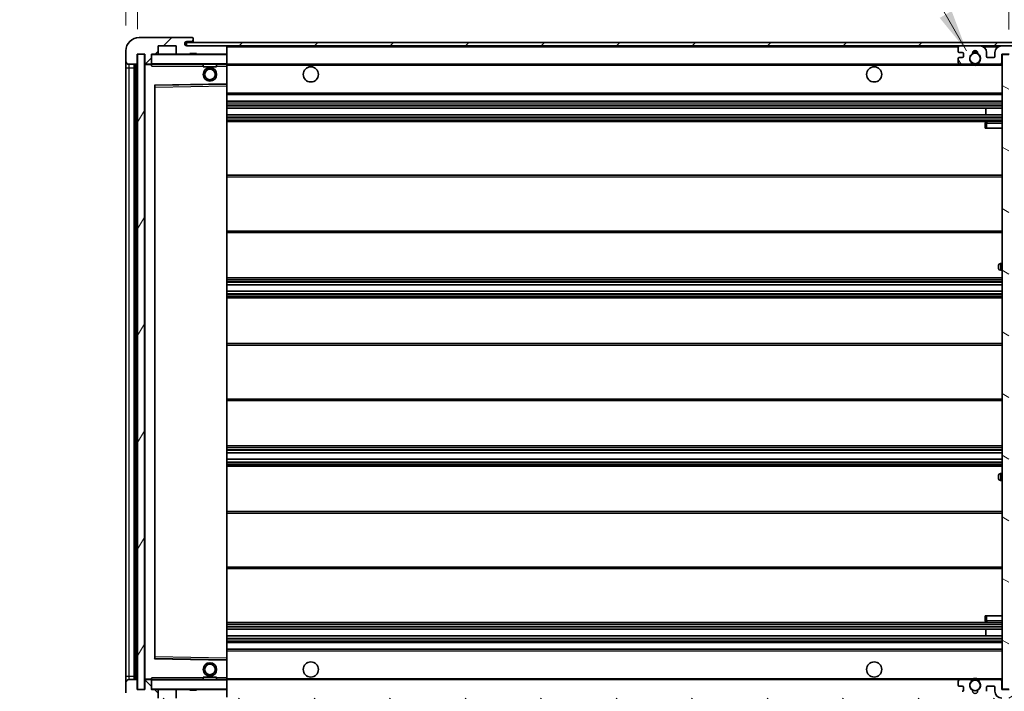
# Model space of a CAD drawing. Units: millimetres. Extents: x 0 to 10822, y 0 to 1405.
# Drawn here: x 2231 to 2524, y 999 to 1199 of the extents above; entities that cross this region are included whole.
import ezdxf

# ---------------------------------------------------------------- set-up
doc = ezdxf.new("R2010")
doc.units = ezdxf.units.MM
doc.header["$LTSCALE"] = 3
doc.layers.get('Defpoints').update_dxf_attribs({"lineweight": 25})
for name, color, linetype, lineweight in [('Dimension (ISO)', 7, 'Continuous', 18), ('Hatch (ISO)', 1, 'Continuous', 18), ('Symbol (ISO)', 7, 'Continuous', 18), ('Visible (ISO)', 7, 'Continuous', 35), ('Visible Narrow (ISO)', 7, 'Continuous', 25)]:
    doc.layers.add(name, color=color, linetype=linetype, lineweight=lineweight)
doc.styles.add('Note Text (TK)', font='txt')
doc.dimstyles.new('Default - Method 1b (TK)', dxfattribs={"dimscale": 3, "dimtxt": 2.5, "dimasz": 2.5, "dimexe": 1, "dimexo": 1.5, "dimgap": 1, "dimtad": 1, "dimtoh": 1, "dimrnd": 1e-08, "dimdsep": 46, "dimtxsty": 'Note Text (TK)', "dimcen": 0.09, "dimdle": 5, "dimclrd": 100, "dimclre": 100, "dimclrt": 7, "dimadec": 1, "dimazin": 1, "dimtfac": 1, "dimtmove": 0, "dimatfit": 3, "dimfxl": 1, "dimtolj": 1, "dimlwd": -1, "dimlwe": -1, "dimarcsym": 0})
doc.dimstyles.new('Default - Method 1b (TK)$7', dxfattribs={"dimscale": 3, "dimtxt": 2.5, "dimasz": 2.5, "dimexe": 1, "dimexo": 1.5, "dimgap": 1, "dimtad": 1, "dimtoh": 1, "dimrnd": 1e-08, "dimdsep": 46, "dimtxsty": 'Note Text (TK)', "dimcen": 0.09, "dimdle": 5, "dimclrd": 100, "dimclre": 100, "dimclrt": 7, "dimadec": 1, "dimazin": 1, "dimtfac": 1, "dimtmove": 0, "dimatfit": 3, "dimfxl": 1, "dimtolj": 1, "dimlwd": -1, "dimlwe": -1, "dimarcsym": 0})
pattern_1 = [(45, (1110.5, -40), (-11.22532, 11.22532), [])]
pattern_2 = [(135.0002, (1110.5, -40), (-11.22528, -11.22536), [])]

# ---------------------------------------------------------------- blocks, each defined once
blk = doc.blocks.new('*D62')
at = {"layer": 'Defpoints', "color": 0}
for p in [(2268.29, 999.34), (2523.29, 999.44), (2523.29, 933.99)]:
    blk.add_point(p, dxfattribs=at)
at = {"layer": 'Dimension (ISO)', "color": 100}
for p, q in [((2268.29, 991.84), (2268.29, 928.99)), ((2523.29, 991.94), (2523.29, 928.99)), ((2280.79, 933.99), (2510.79, 933.99))]:
    blk.add_line(p, q, dxfattribs=at)
for points in [[(2280.79, 936.07), (2280.79, 931.91), (2268.29, 933.99)], [(2510.79, 936.07), (2510.79, 931.91), (2523.29, 933.99)]]:
    blk.add_solid(points, dxfattribs=at)
at = {"layer": 'Dimension (ISO)', "color": 7, "insert": (2300.91, 947.23), "char_height": 12.5, "attachment_point": 4, "style": 'Note Text (TK)'}
blk.add_mtext('\\A1;\\fＭＳ Ｐゴシック|b0|i0;\\H12.5000;有効寸法 / Max dim. 255', dxfattribs=at)
blk = doc.blocks.new('*D64')
at = {"layer": 'Defpoints', "color": 0}
for p in [(2542.79, 1216.42), (2542.79, 1191.42), (2525.29, 1188.24)]:
    blk.add_point(p, dxfattribs=at)
at = {"layer": 'Dimension (ISO)', "color": 100}
for p, q in [((2525.29, 1195.74), (2525.29, 1221.42)), ((2542.79, 1198.92), (2542.79, 1221.42)), ((2512.79, 1216.42), (2500.29, 1216.42)), ((2525.29, 1216.42), (2542.79, 1216.42)), ((2555.29, 1216.42), (2567.79, 1216.42))]:
    blk.add_line(p, q, dxfattribs=at)
for points in [[(2512.79, 1218.5), (2512.79, 1214.34), (2525.29, 1216.42)], [(2555.29, 1218.5), (2555.29, 1214.34), (2542.79, 1216.42)]]:
    blk.add_solid(points, dxfattribs=at)
at = {"layer": 'Dimension (ISO)', "color": 7, "insert": (2519.98, 1227.67), "char_height": 12.5, "attachment_point": 4, "style": 'Note Text (TK)'}
blk.add_mtext('\\A1;17.5', dxfattribs=at)
blk = doc.blocks.new('*D65')
at = {"layer": 'Defpoints', "color": 0}
for p in [(2266.29, 1216.42), (2262.79, 1189.34), (2266.29, 1188.34)]:
    blk.add_point(p, dxfattribs=at)
at = {"layer": 'Dimension (ISO)', "color": 100}
for p, q in [((2262.79, 1196.84), (2262.79, 1221.42)), ((2266.29, 1195.84), (2266.29, 1221.42)), ((2250.29, 1216.42), (2237.79, 1216.42)), ((2262.79, 1216.42), (2266.29, 1216.42)), ((2278.79, 1216.42), (2291.29, 1216.42))]:
    blk.add_line(p, q, dxfattribs=at)
for points in [[(2250.29, 1218.5), (2250.29, 1214.34), (2262.79, 1216.42)], [(2278.79, 1218.5), (2278.79, 1214.34), (2266.29, 1216.42)]]:
    blk.add_solid(points, dxfattribs=at)
at = {"layer": 'Dimension (ISO)', "color": 7, "insert": (2254.53, 1227.67), "char_height": 12.5, "attachment_point": 4, "style": 'Note Text (TK)'}
blk.add_mtext('\\A1;3.5', dxfattribs=at)

msp = doc.modelspace()

# ---------------------------------------------------------------- hatches: boundary and pattern name
at = {"layer": 'Hatch (ISO)'}
h = msp.add_hatch(dxfattribs=at)
h.set_pattern_fill('ANSI31', color=256, scale=127, style=0)
h.set_pattern_definition(pattern_1)
edge = h.paths.add_edge_path()
edge.add_ellipse((2270.0935, 1185.641), major_axis=(0, -0.3), ratio=1, start_angle=0, end_angle=90)
edge.add_line((2270.3935, 1185.641), (2270.3935, 1188.341))
edge.add_line((2270.3935, 1188.341), (2272.0935, 1188.341))
edge.add_ellipse((2272.0935, 1188.641), major_axis=(0, -0.3), ratio=1, start_angle=0, end_angle=90)
edge.add_line((2272.3935, 1188.641), (2272.3935, 1190.841))
edge.add_line((2272.3935, 1190.841), (2277.7935, 1190.841))
edge.add_line((2277.7935, 1190.841), (2277.7935, 1188.641))
edge.add_ellipse((2278.0935, 1188.641), major_axis=(-0.3, 0), ratio=1, start_angle=0, end_angle=90)
edge.add_line((2278.0935, 1188.341), (2281.7935, 1188.341))
edge.add_line((2281.7935, 1188.341), (2281.7935, 1188.541))
edge.add_line((2281.7935, 1188.541), (2283.7935, 1188.541))
edge.add_line((2283.7935, 1188.541), (2283.7935, 1188.341))
edge.add_line((2283.7935, 1188.341), (2292.4935, 1188.341))
edge.add_ellipse((2292.4935, 1188.641), major_axis=(0, -0.3), ratio=1, start_angle=0, end_angle=90)
edge.add_line((2292.7935, 1188.641), (2292.7935, 1190.541))
edge.add_ellipse((2292.4935, 1190.541), major_axis=(0.3, 0), ratio=1, start_angle=0, end_angle=90)
edge.add_line((2292.4935, 1190.841), (2280.9185, 1190.841))
edge.add_ellipse((2280.9185, 1191.466), major_axis=(0, -0.625), ratio=1, start_angle=348.463041, end_angle=360, ccw=False)
edge.add_ellipse((2280.9185, 1191.466), major_axis=(-0.125, -0.6124), ratio=1, start_angle=191.536959, end_angle=360, ccw=False)
edge.add_line((2280.9185, 1192.091), (2282.2935, 1192.091))
edge.add_ellipse((2282.2935, 1192.591), major_axis=(0, -0.5), ratio=1, start_angle=0, end_angle=90)
edge.add_line((2282.7935, 1192.591), (2282.7935, 1193.041))
edge.add_ellipse((2282.4935, 1193.041), major_axis=(0.3, 0), ratio=1, start_angle=0, end_angle=90)
edge.add_line((2282.4935, 1193.341), (2266.7935, 1193.341))
edge.add_ellipse((2266.7935, 1189.341), major_axis=(0, 4), ratio=1, start_angle=0, end_angle=90)
edge.add_line((2262.7935, 1189.341), (2262.7935, 1186.341))
edge.add_ellipse((2263.7935, 1186.341), major_axis=(-1, 0), ratio=1, start_angle=0, end_angle=90)
edge.add_line((2263.7935, 1185.341), (2265.8935, 1185.341))
edge.add_ellipse((2265.8935, 1185.641), major_axis=(0, -0.3), ratio=1, start_angle=0, end_angle=90)
edge.add_line((2266.1935, 1185.641), (2266.1935, 1188.341))
edge.add_line((2266.1935, 1188.341), (2266.2935, 1188.341))
edge.add_line((2266.2935, 1188.341), (2268.2935, 1188.341))
edge.add_line((2268.2935, 1188.341), (2268.3935, 1188.341))
edge.add_line((2268.3935, 1188.341), (2268.3935, 1185.641))
edge.add_ellipse((2268.6935, 1185.641), major_axis=(-0.3, 0), ratio=1, start_angle=0, end_angle=90)
edge.add_line((2268.6935, 1185.341), (2270.0935, 1185.341))
h = msp.add_hatch(dxfattribs=at)
h.set_pattern_fill('ANSI31', color=256, scale=127, style=0)
h.set_pattern_definition(pattern_1)
edge = h.paths.add_edge_path()
edge.add_line((2530.2935, 1186.091), (2525.2935, 1186.091))
edge.add_line((2525.2935, 1186.091), (2525.2935, 1185.091))
edge.add_line((2525.2935, 1185.091), (2530.2935, 1185.091))
edge.add_ellipse((2530.2935, 1186.591), major_axis=(0, -1.5), ratio=1, start_angle=0, end_angle=90)
edge.add_line((2531.7935, 1186.591), (2531.7935, 1190.341))
edge.add_ellipse((2530.2935, 1190.341), major_axis=(1.5, 0), ratio=1, start_angle=0, end_angle=90)
edge.add_line((2530.2935, 1191.841), (2280.7935, 1191.841))
edge.add_line((2280.7935, 1191.841), (2280.7935, 1190.8536))
edge.add_line((2280.7935, 1190.8536), (2280.7935, 1190.841))
edge.add_line((2280.7935, 1190.841), (2280.9185, 1190.841))
edge.add_line((2280.9185, 1190.841), (2292.4935, 1190.841))
edge.add_line((2292.4935, 1190.841), (2510.7935, 1190.841))
edge.add_line((2510.7935, 1190.841), (2516.6935, 1190.841))
edge.add_line((2516.6935, 1190.841), (2523.1935, 1190.841))
edge.add_line((2523.1935, 1190.841), (2529.7935, 1190.841))
edge.add_line((2529.7935, 1190.841), (2530.2935, 1190.841))
edge.add_ellipse((2530.2935, 1190.341), major_axis=(0, 0.5), ratio=1, start_angle=270, end_angle=360, ccw=False)
edge.add_line((2530.7935, 1190.341), (2530.7935, 1186.591))
edge.add_ellipse((2530.2935, 1186.591), major_axis=(0.5, 0), ratio=1, start_angle=270, end_angle=360, ccw=False)
h = msp.add_hatch(dxfattribs=at)
h.set_pattern_fill('ANSI31', color=256, scale=127, angle=75.000175, style=0)
h.set_pattern_definition([(120.0002, (1110.5, -40), (-13.74813, -7.93754), [])])
edge = h.paths.add_edge_path()
edge.add_ellipse((2510.7935, 1190.341), major_axis=(0, 0.5), ratio=1, start_angle=0, end_angle=90)
edge.add_line((2510.2935, 1190.341), (2510.2935, 1189.141))
edge.add_ellipse((2510.5935, 1189.141), major_axis=(-0.3, 0), ratio=1, start_angle=0, end_angle=90)
edge.add_line((2510.5935, 1188.841), (2511.4935, 1188.841))
edge.add_ellipse((2511.4935, 1188.541), major_axis=(0, 0.3), ratio=1, start_angle=270, end_angle=360, ccw=False)
edge.add_line((2511.7935, 1188.541), (2511.7935, 1187.641))
edge.add_ellipse((2511.4935, 1187.641), major_axis=(0.3, 0), ratio=1, start_angle=270, end_angle=360, ccw=False)
edge.add_line((2511.4935, 1187.341), (2510.5935, 1187.341))
edge.add_ellipse((2510.5935, 1187.041), major_axis=(0, 0.3), ratio=1, start_angle=0, end_angle=90)
edge.add_line((2510.2935, 1187.041), (2510.2935, 1185.841))
edge.add_ellipse((2510.7935, 1185.841), major_axis=(-0.5, 0), ratio=1, start_angle=0, end_angle=90)
edge.add_line((2510.7935, 1185.341), (2513.8179, 1185.341))
edge.add_ellipse((2513.8179, 1185.741), major_axis=(0, -0.4), ratio=1, start_angle=0, end_angle=132.45415)
edge.add_ellipse((2515.2935, 1187.091), major_axis=(-1.1805, -1.08), ratio=1, start_angle=261.020412, end_angle=360, ccw=False)
edge.add_ellipse((2514.2455, 1188.6758), major_axis=(0.1655, -0.2502), ratio=1, start_angle=0, end_angle=60.082872)
edge.add_ellipse((2515.2935, 1188.741), major_axis=(-0.7486, -0.0465), ratio=1, start_angle=172.885131, end_angle=360, ccw=False)
edge.add_ellipse((2516.3415, 1188.6758), major_axis=(-0.2994, 0.0186), ratio=1, start_angle=0, end_angle=60.082872)
edge.add_ellipse((2515.2935, 1187.091), major_axis=(0.8825, 1.3346), ratio=1, start_angle=261.020412, end_angle=360, ccw=False)
edge.add_ellipse((2516.7691, 1185.741), major_axis=(-0.2951, 0.27), ratio=1, start_angle=0, end_angle=132.45415)
edge.add_line((2516.7691, 1185.341), (2522.7935, 1185.341))
edge.add_ellipse((2522.7935, 1185.741), major_axis=(0, -0.4), ratio=1, start_angle=0, end_angle=90)
edge.add_line((2523.1935, 1185.741), (2523.1935, 1188.341))
edge.add_line((2523.1935, 1188.341), (2525.3935, 1188.341))
edge.add_line((2525.3935, 1188.341), (2525.3935, 1186.741))
edge.add_ellipse((2525.7935, 1186.741), major_axis=(-0.4, 0), ratio=1, start_angle=0, end_angle=90)
edge.add_line((2525.7935, 1186.341), (2529.7935, 1186.341))
edge.add_ellipse((2529.7935, 1186.841), major_axis=(0, -0.5), ratio=1, start_angle=0, end_angle=90)
edge.add_line((2530.2935, 1186.841), (2530.2935, 1187.541))
edge.add_ellipse((2529.9935, 1187.541), major_axis=(0.3, 0), ratio=1, start_angle=0, end_angle=90)
edge.add_line((2529.9935, 1187.841), (2528.5935, 1187.841))
edge.add_ellipse((2528.5935, 1188.141), major_axis=(0, -0.3), ratio=1, start_angle=270, end_angle=360, ccw=False)
edge.add_line((2528.2935, 1188.141), (2528.2935, 1189.041))
edge.add_ellipse((2528.5935, 1189.041), major_axis=(-0.3, 0), ratio=1, start_angle=270, end_angle=360, ccw=False)
edge.add_line((2528.5935, 1189.341), (2529.9935, 1189.341))
edge.add_ellipse((2529.9935, 1189.641), major_axis=(0, -0.3), ratio=1, start_angle=0, end_angle=90)
edge.add_line((2530.2935, 1189.641), (2530.2935, 1190.341))
edge.add_ellipse((2529.7935, 1190.341), major_axis=(0.5, 0), ratio=1, start_angle=0, end_angle=90)
edge.add_line((2529.7935, 1190.841), (2523.1935, 1190.841))
edge.add_ellipse((2523.1935, 1188.841), major_axis=(0, 2), ratio=1, start_angle=0, end_angle=90)
edge.add_line((2521.1935, 1188.841), (2521.1935, 1187.641))
edge.add_ellipse((2520.8935, 1187.641), major_axis=(0.3, 0), ratio=1, start_angle=270, end_angle=360, ccw=False)
edge.add_line((2520.8935, 1187.341), (2518.9935, 1187.341))
edge.add_ellipse((2518.9935, 1187.641), major_axis=(0, -0.3), ratio=1, start_angle=270, end_angle=360, ccw=False)
edge.add_line((2518.6935, 1187.641), (2518.6935, 1188.841))
edge.add_ellipse((2516.6935, 1188.841), major_axis=(2, 0), ratio=1, start_angle=0, end_angle=90)
edge.add_line((2516.6935, 1190.841), (2510.7935, 1190.841))
h = msp.add_hatch(dxfattribs=at)
h.set_pattern_fill('ANSI31', color=256, scale=127, angle=14.999978, style=0)
h.set_pattern_definition([(60, (1110.5, -40), (-13.74815, 7.9375), [])])
h.paths.add_polyline_path([(2268.2935, 1188.341), (2266.2935, 1188.341), (2266.2935, 999.341), (2268.2935, 999.341)])
h = msp.add_hatch(dxfattribs=at)
h.set_pattern_fill('ANSI31', color=256, scale=127, angle=105.000246, style=0)
h.set_pattern_definition([(150.0002, (1110.5, -40), (-7.93744, -13.74819), [])])
h.paths.add_polyline_path([(2525.2935, 1188.241), (2523.2935, 1188.241), (2523.2935, 999.441), (2525.2935, 999.441), (2525.2935, 1001.591), (2525.2935, 1002.591), (2525.2935, 1185.091), (2525.2935, 1186.091)])
h = msp.add_hatch(dxfattribs=at)
h.set_pattern_fill('ANSI31', color=256, scale=127, angle=90.00021, style=0)
h.set_pattern_definition(pattern_2)
edge = h.paths.add_edge_path()
edge.add_ellipse((2270.0935, 1002.041), major_axis=(0.3, 0), ratio=1, start_angle=0, end_angle=90)
edge.add_line((2270.0935, 1002.341), (2268.6935, 1002.341))
edge.add_ellipse((2268.6935, 1002.041), major_axis=(0, 0.3), ratio=1, start_angle=0, end_angle=90)
edge.add_line((2268.3935, 1002.041), (2268.3935, 999.341))
edge.add_line((2268.3935, 999.341), (2268.2935, 999.341))
edge.add_line((2268.2935, 999.341), (2266.2935, 999.341))
edge.add_line((2266.2935, 999.341), (2266.1935, 999.341))
edge.add_line((2266.1935, 999.341), (2266.1935, 1002.041))
edge.add_ellipse((2265.8935, 1002.041), major_axis=(0.3, 0), ratio=1, start_angle=0, end_angle=90)
edge.add_line((2265.8935, 1002.341), (2263.7935, 1002.341))
edge.add_ellipse((2263.7935, 1001.341), major_axis=(0, 1), ratio=1, start_angle=0, end_angle=90)
edge.add_line((2262.7935, 1001.341), (2262.7935, 998.341))
edge.add_ellipse((2266.7935, 998.341), major_axis=(-4, 0), ratio=1, start_angle=0, end_angle=90)
edge.add_line((2266.7935, 994.341), (2282.4935, 994.341))
edge.add_ellipse((2282.4935, 994.641), major_axis=(0, -0.3), ratio=1, start_angle=0, end_angle=90)
edge.add_line((2282.7935, 994.641), (2282.7935, 995.091))
edge.add_ellipse((2282.2935, 995.091), major_axis=(0.5, 0), ratio=1, start_angle=0, end_angle=90)
edge.add_line((2282.2935, 995.591), (2280.9185, 995.591))
edge.add_ellipse((2280.9185, 996.216), major_axis=(0, -0.625), ratio=1, start_angle=191.536959, end_angle=360, ccw=False)
edge.add_ellipse((2280.9185, 996.216), major_axis=(-0.125, 0.6124), ratio=1, start_angle=348.463041, end_angle=360, ccw=False)
edge.add_line((2280.9185, 996.841), (2292.4935, 996.841))
edge.add_ellipse((2292.4935, 997.141), major_axis=(0, -0.3), ratio=1, start_angle=0, end_angle=90)
edge.add_line((2292.7935, 997.141), (2292.7935, 999.041))
edge.add_ellipse((2292.4935, 999.041), major_axis=(0.3, 0), ratio=1, start_angle=0, end_angle=90)
edge.add_line((2292.4935, 999.341), (2283.7935, 999.341))
edge.add_line((2283.7935, 999.341), (2283.7935, 999.141))
edge.add_line((2283.7935, 999.141), (2281.7935, 999.141))
edge.add_line((2281.7935, 999.141), (2281.7935, 999.341))
edge.add_line((2281.7935, 999.341), (2278.0935, 999.341))
edge.add_ellipse((2278.0935, 999.041), major_axis=(0, 0.3), ratio=1, start_angle=0, end_angle=90)
edge.add_line((2277.7935, 999.041), (2277.7935, 996.841))
edge.add_line((2277.7935, 996.841), (2272.3935, 996.841))
edge.add_line((2272.3935, 996.841), (2272.3935, 999.041))
edge.add_ellipse((2272.0935, 999.041), major_axis=(0.3, 0), ratio=1, start_angle=0, end_angle=90)
edge.add_line((2272.0935, 999.341), (2270.3935, 999.341))
edge.add_line((2270.3935, 999.341), (2270.3935, 1002.041))
h = msp.add_hatch(dxfattribs=at)
h.set_pattern_fill('ANSI31', color=256, scale=127, angle=90.00021, style=0)
h.set_pattern_definition(pattern_2)
edge = h.paths.add_edge_path()
edge.add_line((2525.2935, 1001.591), (2530.2935, 1001.591))
edge.add_ellipse((2530.2935, 1001.091), major_axis=(0, 0.5), ratio=1, start_angle=270, end_angle=360, ccw=False)
edge.add_line((2530.7935, 1001.091), (2530.7935, 997.341))
edge.add_ellipse((2530.2935, 997.341), major_axis=(0.5, 0), ratio=1, start_angle=270, end_angle=360, ccw=False)
edge.add_line((2530.2935, 996.841), (2529.7935, 996.841))
edge.add_line((2529.7935, 996.841), (2523.1935, 996.841))
edge.add_line((2523.1935, 996.841), (2516.6935, 996.841))
edge.add_line((2516.6935, 996.841), (2510.7935, 996.841))
edge.add_line((2510.7935, 996.841), (2292.4935, 996.841))
edge.add_line((2292.4935, 996.841), (2280.9185, 996.841))
edge.add_line((2280.9185, 996.841), (2280.7935, 996.841))
edge.add_line((2280.7935, 996.841), (2280.7935, 996.8284))
edge.add_line((2280.7935, 996.8284), (2280.7935, 995.841))
edge.add_line((2280.7935, 995.841), (2530.2935, 995.841))
edge.add_ellipse((2530.2935, 997.341), major_axis=(0, -1.5), ratio=1, start_angle=0, end_angle=90)
edge.add_line((2531.7935, 997.341), (2531.7935, 1001.091))
edge.add_ellipse((2530.2935, 1001.091), major_axis=(1.5, 0), ratio=1, start_angle=0, end_angle=90)
edge.add_line((2530.2935, 1002.591), (2525.2935, 1002.591))
edge.add_line((2525.2935, 1002.591), (2525.2935, 1001.591))
h = msp.add_hatch(dxfattribs=at)
h.set_pattern_fill('ANSI31', color=256, scale=127, angle=-14.999978, style=0)
h.set_pattern_definition([(30, (1110.5, -40), (-7.9375, 13.74815), [])])
edge = h.paths.add_edge_path()
edge.add_ellipse((2510.7935, 997.341), major_axis=(-0.5, 0), ratio=1, start_angle=0, end_angle=90)
edge.add_line((2510.7935, 996.841), (2516.6935, 996.841))
edge.add_ellipse((2516.6935, 998.841), major_axis=(0, -2), ratio=1, start_angle=0, end_angle=90)
edge.add_line((2518.6935, 998.841), (2518.6935, 1000.041))
edge.add_ellipse((2518.9935, 1000.041), major_axis=(-0.3, 0), ratio=1, start_angle=270, end_angle=360, ccw=False)
edge.add_line((2518.9935, 1000.341), (2520.8935, 1000.341))
edge.add_ellipse((2520.8935, 1000.041), major_axis=(0, 0.3), ratio=1, start_angle=270, end_angle=360, ccw=False)
edge.add_line((2521.1935, 1000.041), (2521.1935, 998.841))
edge.add_ellipse((2523.1935, 998.841), major_axis=(-2, 0), ratio=1, start_angle=0, end_angle=90)
edge.add_line((2523.1935, 996.841), (2529.7935, 996.841))
edge.add_ellipse((2529.7935, 997.341), major_axis=(0, -0.5), ratio=1, start_angle=0, end_angle=90)
edge.add_line((2530.2935, 997.341), (2530.2935, 998.041))
edge.add_ellipse((2529.9935, 998.041), major_axis=(0.3, 0), ratio=1, start_angle=0, end_angle=90)
edge.add_line((2529.9935, 998.341), (2528.5935, 998.341))
edge.add_ellipse((2528.5935, 998.641), major_axis=(0, -0.3), ratio=1, start_angle=270, end_angle=360, ccw=False)
edge.add_line((2528.2935, 998.641), (2528.2935, 999.541))
edge.add_ellipse((2528.5935, 999.541), major_axis=(-0.3, 0), ratio=1, start_angle=270, end_angle=360, ccw=False)
edge.add_line((2528.5935, 999.841), (2529.9935, 999.841))
edge.add_ellipse((2529.9935, 1000.141), major_axis=(0, -0.3), ratio=1, start_angle=0, end_angle=90)
edge.add_line((2530.2935, 1000.141), (2530.2935, 1000.841))
edge.add_ellipse((2529.7935, 1000.841), major_axis=(0.5, 0), ratio=1, start_angle=0, end_angle=90)
edge.add_line((2529.7935, 1001.341), (2525.7935, 1001.341))
edge.add_ellipse((2525.7935, 1000.941), major_axis=(0, 0.4), ratio=1, start_angle=0, end_angle=90)
edge.add_line((2525.3935, 1000.941), (2525.3935, 999.341))
edge.add_line((2525.3935, 999.341), (2523.1935, 999.341))
edge.add_line((2523.1935, 999.341), (2523.1935, 1001.941))
edge.add_ellipse((2522.7935, 1001.941), major_axis=(0.4, 0), ratio=1, start_angle=0, end_angle=90)
edge.add_line((2522.7935, 1002.341), (2516.7691, 1002.341))
edge.add_ellipse((2516.7691, 1001.941), major_axis=(0, 0.4), ratio=1, start_angle=0, end_angle=132.45415)
edge.add_ellipse((2515.2935, 1000.591), major_axis=(1.1805, 1.08), ratio=1, start_angle=261.020412, end_angle=360, ccw=False)
edge.add_ellipse((2516.3415, 999.0061), major_axis=(-0.1655, 0.2502), ratio=1, start_angle=0, end_angle=60.082872)
edge.add_ellipse((2515.2935, 998.941), major_axis=(0.7486, 0.0465), ratio=1, start_angle=172.885131, end_angle=360, ccw=False)
edge.add_ellipse((2514.2455, 999.0061), major_axis=(0.2994, -0.0186), ratio=1, start_angle=0, end_angle=60.082872)
edge.add_ellipse((2515.2935, 1000.591), major_axis=(-0.8825, -1.3346), ratio=1, start_angle=261.020412, end_angle=360, ccw=False)
edge.add_ellipse((2513.8179, 1001.941), major_axis=(0.2951, -0.27), ratio=1, start_angle=0, end_angle=132.45415)
edge.add_line((2513.8179, 1002.341), (2510.7935, 1002.341))
edge.add_ellipse((2510.7935, 1001.841), major_axis=(0, 0.5), ratio=1, start_angle=0, end_angle=90)
edge.add_line((2510.2935, 1001.841), (2510.2935, 1000.641))
edge.add_ellipse((2510.5935, 1000.641), major_axis=(-0.3, 0), ratio=1, start_angle=0, end_angle=90)
edge.add_line((2510.5935, 1000.341), (2511.4935, 1000.341))
edge.add_ellipse((2511.4935, 1000.041), major_axis=(0, 0.3), ratio=1, start_angle=270, end_angle=360, ccw=False)
edge.add_line((2511.7935, 1000.041), (2511.7935, 999.141))
edge.add_ellipse((2511.4935, 999.141), major_axis=(0.3, 0), ratio=1, start_angle=270, end_angle=360, ccw=False)
edge.add_line((2511.4935, 998.841), (2510.5935, 998.841))
edge.add_ellipse((2510.5935, 998.541), major_axis=(0, 0.3), ratio=1, start_angle=0, end_angle=90)
edge.add_line((2510.2935, 998.541), (2510.2935, 997.341))

# ---------------------------------------------------------------- linework, layer by layer
at = {"layer": 'Visible (ISO)'}
for p, q in [((2282.4935, 1193.341), (2266.7935, 1193.341)), ((2530.2935, 1191.841), (2280.7935, 1191.841)), ((2280.7935, 1191.841), (2280.7935, 1190.841)), ((2280.9185, 1192.091), (2282.2935, 1192.091)), ((2282.2935, 1192.091), (2282.7935, 1192.091)), ((2282.4935, 1193.341), (2282.5435, 1193.341)), ((2282.7935, 1193.091), (2282.7935, 1193.041)), ((2282.7935, 1192.591), (2282.7935, 1193.041)), ((2282.7935, 1192.091), (2282.7935, 1192.591)), ((2282.7935, 1192.091), (2282.7935, 1191.841)), ((2262.7935, 1189.341), (2262.7935, 1186.341)), ((2272.3935, 1188.641), (2272.3935, 1190.841)), ((2272.3935, 1190.841), (2277.7935, 1190.841)), ((2277.7935, 1190.841), (2277.7935, 1188.641)), ((2280.7935, 1190.841), (2530.2935, 1190.841)), ((2292.4935, 1190.841), (2280.9185, 1190.841)), ((2281.7935, 1188.341), (2281.7935, 1188.541)), ((2281.7935, 1188.541), (2283.7935, 1188.541)), ((2283.7935, 1188.541), (2283.7935, 1188.341)), ((2292.7935, 1190.541), (2292.7935, 1190.841)), ((2292.7935, 1188.641), (2292.7935, 1190.541)), ((2292.7935, 1188.241), (2292.7935, 1188.641)), ((2510.2935, 1190.341), (2510.2935, 1189.141)), ((2510.5935, 1188.841), (2511.4935, 1188.841)), ((2516.6935, 1190.841), (2510.7935, 1190.841)), ((2511.7935, 1188.541), (2511.7935, 1187.641)), ((2518.6935, 1187.641), (2518.6935, 1188.841)), ((2521.1935, 1188.841), (2521.1935, 1187.641)), ((2529.7935, 1190.841), (2523.1935, 1190.841)), ((2262.7935, 1186.341), (2262.7935, 1184.341)), ((2266.1935, 1185.641), (2266.1935, 1188.341)), ((2266.1935, 1188.341), (2268.3935, 1188.341)), ((2268.2935, 1188.341), (2266.2935, 1188.341)), ((2266.2935, 1188.341), (2266.2935, 999.341)), ((2268.2935, 999.341), (2268.2935, 1188.341)), ((2268.3935, 1188.341), (2268.3935, 1185.641)), ((2270.3935, 1185.641), (2270.3935, 1188.341)), ((2270.3935, 1188.341), (2272.0935, 1188.341)), ((2270.3935, 1185.641), (2270.3935, 1185.441)), ((2278.0935, 1188.341), (2272.0935, 1188.341)), ((2278.0935, 1188.341), (2281.7935, 1188.341)), ((2283.7935, 1188.341), (2281.7935, 1188.341)), ((2283.7935, 1188.341), (2292.4935, 1188.341)), ((2292.6935, 1188.341), (2292.4935, 1188.341)), ((2292.7935, 1185.441), (2292.7935, 1188.241)), ((2510.2935, 1187.041), (2510.2935, 1185.841)), ((2511.4935, 1187.341), (2510.5935, 1187.341)), ((2520.8935, 1187.341), (2518.9935, 1187.341)), ((2523.1935, 1185.741), (2523.1935, 1188.341)), ((2523.1935, 1188.341), (2525.3935, 1188.341)), ((2525.2935, 1188.241), (2523.2935, 1188.241)), ((2523.2935, 1188.241), (2523.2935, 999.441)), ((2262.7935, 1184.341), (2262.7935, 1003.341)), ((2263.7935, 1185.341), (2265.8935, 1185.341)), ((2265.2935, 1002.341), (2265.2935, 1185.341)), ((2265.5935, 1185.341), (2265.5935, 1002.341)), ((2268.3935, 1185.241), (2268.3935, 1002.441)), ((2268.6935, 1185.341), (2268.4935, 1185.341)), ((2268.6935, 1185.341), (2270.0935, 1185.341)), ((2270.3935, 1185.341), (2270.0935, 1185.341)), ((2270.3935, 1185.441), (2270.3935, 1185.1727)), ((2270.4935, 1185.341), (2292.6935, 1185.341)), ((2285.7935, 1185.341), (2285.7935, 1184.641)), ((2289.7935, 1184.641), (2285.7935, 1184.641)), ((2289.7935, 1185.341), (2289.7935, 1184.641)), ((2292.7935, 1184.841), (2292.7935, 1185.441)), ((2292.7935, 1185.341), (2510.7935, 1185.341)), ((2292.7935, 1179.5394), (2292.7935, 1184.841)), ((2510.7935, 1185.341), (2513.8179, 1185.341)), ((2513.8179, 1185.341), (2514.1327, 1185.341)), ((2516.4543, 1185.341), (2516.7691, 1185.341)), ((2516.7691, 1185.341), (2522.7935, 1185.341)), ((2522.7935, 1185.341), (2523.2935, 1185.341)), ((2271.3935, 1008.6894), (2271.3935, 1178.9926)), ((2271.4919, 1179.0926), (2292.6951, 1179.4394)), ((2292.7935, 1178.9393), (2292.7935, 1179.5394)), ((2292.7935, 1008.7427), (2292.7935, 1178.9393)), ((2292.7935, 1176.341), (2523.2935, 1176.341)), ((2292.7935, 1174.341), (2523.2935, 1174.341)), ((2292.7935, 1172.341), (2523.2935, 1172.341)), ((2518.4809, 1170.341), (2518.4809, 1172.341)), ((2518.4935, 1170.341), (2518.4935, 1172.341)), ((2292.7935, 1170.341), (2523.2935, 1170.341)), ((2292.7935, 1168.341), (2523.2935, 1168.341)), ((2523.2935, 1168.341), (2518.7935, 1168.341)), ((2518.2935, 1167.841), (2518.2935, 1166.341)), ((2518.7935, 1166.341), (2518.2935, 1166.341)), ((2518.7935, 1166.341), (2523.2935, 1166.341)), ((2292.7935, 1152.341), (2523.2935, 1152.341)), ((2292.7935, 1135.341), (2523.2935, 1135.341)), ((2522.2935, 1124.591), (2522.2935, 1125.591)), ((2523.2935, 1126.091), (2522.7935, 1126.091)), ((2292.7935, 1121.841), (2523.2935, 1121.841)), ((2522.7935, 1124.091), (2523.2935, 1124.091)), ((2292.7935, 1119.7957), (2523.2935, 1119.7957)), ((2292.7935, 1117.8862), (2523.2935, 1117.8862)), ((2292.7935, 1115.841), (2523.2935, 1115.841)), ((2292.7935, 1102.341), (2523.2935, 1102.341)), ((2292.7935, 1085.341), (2523.2935, 1085.341)), ((2292.7935, 1071.841), (2523.2935, 1071.841)), ((2292.7935, 1069.7958), (2523.2935, 1069.7958)), ((2292.7935, 1067.8863), (2523.2935, 1067.8863)), ((2292.7935, 1065.841), (2523.2935, 1065.841)), ((2522.2935, 1062.091), (2522.2935, 1063.091)), ((2523.2935, 1063.591), (2522.7935, 1063.591)), ((2522.7935, 1061.591), (2523.2935, 1061.591)), ((2292.7935, 1052.341), (2523.2935, 1052.341)), ((2292.7935, 1035.341), (2523.2935, 1035.341)), ((2292.7935, 1019.341), (2523.2935, 1019.341)), ((2518.2935, 1021.341), (2518.7935, 1021.341)), ((2518.2935, 1021.341), (2518.2935, 1019.841)), ((2518.7935, 1021.341), (2523.2935, 1021.341)), ((2518.7935, 1019.341), (2523.2935, 1019.341)), ((2292.7935, 1017.341), (2523.2935, 1017.341)), ((2518.4809, 1015.341), (2518.4809, 1017.341)), ((2518.4935, 1015.341), (2518.4935, 1017.341)), ((2292.7935, 1015.341), (2523.2935, 1015.341)), ((2292.7935, 1013.341), (2523.2935, 1013.341)), ((2292.7935, 1011.341), (2523.2935, 1011.341)), ((2292.6951, 1008.2426), (2271.4919, 1008.5894)), ((2292.7935, 1008.1426), (2292.7935, 1008.7427)), ((2292.7935, 1002.841), (2292.7935, 1008.1426)), ((2262.7935, 1003.341), (2262.7935, 1001.341)), ((2262.7935, 1001.341), (2262.7935, 998.341)), ((2265.8935, 1002.341), (2263.7935, 1002.341)), ((2266.1935, 999.341), (2266.1935, 1002.041)), ((2268.3935, 1002.041), (2268.3935, 999.341)), ((2268.4935, 1002.341), (2268.6935, 1002.341)), ((2270.0935, 1002.341), (2268.6935, 1002.341)), ((2270.0935, 1002.341), (2270.3935, 1002.341)), ((2270.3935, 1002.5093), (2270.3935, 1002.241)), ((2270.3935, 1002.241), (2270.3935, 1002.041)), ((2270.3935, 999.341), (2270.3935, 1002.041)), ((2292.6935, 1002.341), (2270.4935, 1002.341)), ((2285.7935, 1003.041), (2289.7935, 1003.041)), ((2285.7935, 1002.341), (2285.7935, 1003.041)), ((2289.7935, 1002.341), (2289.7935, 1003.041)), ((2292.7935, 1002.241), (2292.7935, 1002.841)), ((2292.7935, 1002.341), (2510.7935, 1002.341)), ((2292.7935, 999.441), (2292.7935, 1002.241)), ((2510.2935, 1001.841), (2510.2935, 1000.641)), ((2513.8179, 1002.341), (2510.7935, 1002.341)), ((2513.8179, 1002.341), (2514.1327, 1002.341)), ((2516.4543, 1002.341), (2516.7691, 1002.341)), ((2522.7935, 1002.341), (2516.7691, 1002.341)), ((2522.7935, 1002.341), (2523.2935, 1002.341)), ((2523.1935, 999.341), (2523.1935, 1001.941)), ((2268.3935, 999.341), (2266.1935, 999.341)), ((2266.2935, 999.341), (2268.2935, 999.341)), ((2272.0935, 999.341), (2270.3935, 999.341)), ((2272.0935, 999.341), (2278.0935, 999.341)), ((2272.3935, 996.841), (2272.3935, 999.041)), ((2277.7935, 999.041), (2277.7935, 996.841)), ((2281.7935, 999.341), (2278.0935, 999.341)), ((2281.7935, 999.141), (2281.7935, 999.341)), ((2281.7935, 999.341), (2283.7935, 999.341)), ((2283.7935, 999.141), (2281.7935, 999.141)), ((2292.4935, 999.341), (2283.7935, 999.341)), ((2283.7935, 999.341), (2283.7935, 999.141)), ((2292.4935, 999.341), (2292.6935, 999.341)), ((2292.7935, 999.041), (2292.7935, 999.441)), ((2292.7935, 997.141), (2292.7935, 999.041)), ((2510.5935, 1000.341), (2511.4935, 1000.341)), ((2511.7935, 1000.041), (2511.7935, 999.141)), ((2518.6935, 998.841), (2518.6935, 1000.041)), ((2518.9935, 1000.341), (2520.8935, 1000.341)), ((2521.1935, 1000.041), (2521.1935, 998.841)), ((2525.3935, 999.341), (2523.1935, 999.341)), ((2523.2935, 999.441), (2525.2935, 999.441))]:
    msp.add_line(p, q, dxfattribs=at)
for centre, radius in [((2515.2935, 1187.091), 1.5706), ((2287.7935, 1182.341), 2), ((2287.7935, 1182.341), 1.5706), ((2317.7935, 1182.341), 2.25), ((2485.2935, 1182.341), 2.25), ((2287.7935, 1005.341), 2), ((2317.7935, 1005.341), 2.25), ((2485.2935, 1005.341), 2.25), ((2287.7935, 1005.341), 1.5706), ((2515.2935, 1000.591), 1.5706)]:
    msp.add_circle(centre, radius, dxfattribs=at)
for centre, radius, start, end in [((2266.7935, 1189.341), 4, 90, 180), ((2280.9185, 1191.466), 0.625, 90, 270), ((2282.2935, 1192.591), 0.5, 270, 0), ((2282.4935, 1193.041), 0.3, 0, 90), ((2282.5435, 1193.091), 0.25, 0, 90), ((2272.0935, 1188.641), 0.3, 270, 0), ((2278.0935, 1188.641), 0.3, 180, 270), ((2292.4935, 1190.541), 0.3, 0, 90), ((2292.4935, 1188.641), 0.3, 270, 0), ((2510.7935, 1190.341), 0.5, 90, 180), ((2510.5935, 1189.141), 0.3, 180, 270), ((2511.4935, 1188.541), 0.3, 0, 90), ((2514.2455, 1188.6758), 0.3, 303.474563, 3.557435), ((2515.2935, 1188.741), 0.75, 356.442565, 183.557435), ((2515.2935, 1187.091), 2, 68.96053, 111.03947), ((2515.2935, 1187.091), 2.1, 71.451, 108.549), ((2516.3415, 1188.6758), 0.3, 176.442565, 236.525437), ((2516.6935, 1188.841), 2, 0, 90), ((2523.1935, 1188.841), 2, 90, 180), ((2263.7935, 1186.341), 1, 180, 270), ((2265.8935, 1185.641), 0.3, 270, 0), ((2268.6935, 1185.641), 0.3, 180, 270), ((2270.0935, 1185.641), 0.3, 270, 0), ((2270.4935, 1188.241), 0.1, 90, 180), ((2292.6935, 1188.241), 0.1, 0, 90), ((2510.5935, 1187.041), 0.3, 90, 180), ((2510.7935, 1185.841), 0.5, 180, 270), ((2511.4935, 1187.641), 0.3, 270, 0), ((2515.2935, 1187.091), 1.6, 123.474563, 222.45415), ((2513.8179, 1185.741), 0.4, 270, 42.45415), ((2515.2935, 1187.091), 1.6, 317.54585, 56.525437), ((2516.7691, 1185.741), 0.4, 137.54585, 270), ((2518.9935, 1187.641), 0.3, 180, 270), ((2520.8935, 1187.641), 0.3, 270, 0), ((2522.7935, 1185.741), 0.4, 270, 0), ((2268.4935, 1185.241), 0.1, 90, 180), ((2270.4935, 1185.441), 0.1, 180, 270), ((2292.6935, 1185.441), 0.1, 270, 0), ((2515.2935, 1187.091), 2.1, 233.298213, 236.44269), ((2515.2935, 1187.091), 2, 233.932491, 306.067509), ((2515.2935, 1187.091), 2.1, 257.472095, 282.527905), ((2515.2935, 1187.091), 2.1, 303.55731, 306.701787), ((2271.4935, 1178.9926), 0.1, 90.936997, 180), ((2292.6935, 1179.5394), 0.1, 270.936997, 0), ((2518.7935, 1167.841), 0.5, 90, 180), ((2522.7935, 1125.591), 0.5, 90, 180), ((2522.7935, 1124.591), 0.5, 180, 270), ((2522.7935, 1063.091), 0.5, 90, 180), ((2522.7935, 1062.091), 0.5, 180, 270), ((2518.7935, 1019.841), 0.5, 180, 270), ((2271.4935, 1008.6894), 0.1, 180, 269.063003), ((2292.6935, 1008.1426), 0.1, 0, 89.063003), ((2263.7935, 1001.341), 1, 90, 180), ((2265.8935, 1002.041), 0.3, 0, 90), ((2268.4935, 1002.441), 0.1, 180, 270), ((2268.6935, 1002.041), 0.3, 90, 180), ((2270.0935, 1002.041), 0.3, 0, 90), ((2270.4935, 1002.241), 0.1, 90, 180), ((2292.6935, 1002.241), 0.1, 0, 90), ((2510.7935, 1001.841), 0.5, 90, 180), ((2515.2935, 1000.591), 1.6, 137.54585, 236.525437), ((2513.8179, 1001.941), 0.4, 317.54585, 90), ((2515.2935, 1000.591), 2.1, 123.55731, 126.701787), ((2515.2935, 1000.591), 2, 53.932491, 126.067509), ((2515.2935, 1000.591), 2.1, 77.472095, 102.527905), ((2515.2935, 1000.591), 1.6, 303.474563, 42.45415), ((2516.7691, 1001.941), 0.4, 90, 222.45415), ((2515.2935, 1000.591), 2.1, 53.298213, 56.44269), ((2522.7935, 1001.941), 0.4, 0, 90), ((2270.4935, 999.441), 0.1, 180, 270), ((2272.0935, 999.041), 0.3, 0, 90), ((2278.0935, 999.041), 0.3, 90, 180), ((2292.4935, 999.041), 0.3, 0, 90), ((2292.6935, 999.441), 0.1, 270, 0), ((2510.5935, 1000.641), 0.3, 180, 270), ((2511.4935, 1000.041), 0.3, 0, 90), ((2511.4935, 999.141), 0.3, 270, 0), ((2514.2455, 999.0061), 0.3, 356.442565, 56.525437), ((2515.2935, 998.941), 0.75, 176.442565, 3.557435), ((2516.3415, 999.0061), 0.3, 123.474563, 183.557435), ((2518.9935, 1000.041), 0.3, 90, 180), ((2520.8935, 1000.041), 0.3, 0, 90), ((2523.1935, 998.841), 2, 180, 270)]:
    msp.add_arc(centre, radius, start, end, dxfattribs=at)
for points in [[(2270.4935, 1184.841), (2270.4484, 1184.9418), (2270.3935, 1185.0623), (2270.3935, 1185.1727)], [(2270.3935, 1002.5093), (2270.3935, 1002.6197), (2270.4484, 1002.7402), (2270.4935, 1002.841)]]:
    msp.add_open_spline(points, degree=3, dxfattribs=at)
for points, knots in [([(2514.838, 1185.041), (2514.729, 1185.0652), (2514.6235, 1185.0981), (2514.4508, 1185.1657), (2514.3615, 1185.2076), (2514.2634, 1185.2607), (2514.2293, 1185.2804), (2514.1847, 1185.3075), (2514.1659, 1185.3193), (2514.1399, 1185.3362), (2514.1327, 1185.341), (2514.1327, 1185.341)], [0.1716905209, 0.1716905209, 0.1716905209, 0.1716905209, 0.2025498125, 0.2025498125, 0.2277259033, 0.2277259033, 0.2390757418, 0.2390757418, 0.2480685903, 0.2480685903, 0.2570614387, 0.2570614387, 0.2570614387, 0.2570614387]), ([(2516.4543, 1185.341), (2516.4543, 1185.341), (2516.4471, 1185.3362), (2516.4211, 1185.3193), (2516.4023, 1185.3075), (2516.3577, 1185.2804), (2516.3236, 1185.2607), (2516.2255, 1185.2076), (2516.1362, 1185.1657), (2515.9636, 1185.0981), (2515.858, 1185.0652), (2515.749, 1185.041)], [0, 0, 0, 0, 0.0089928485, 0.0089928485, 0.0179856969, 0.0179856969, 0.0293355354, 0.0293355354, 0.0545116262, 0.0545116262, 0.0853709179, 0.0853709179, 0.0853709179, 0.0853709179]), ([(2514.1327, 1002.341), (2514.1327, 1002.341), (2514.1399, 1002.3458), (2514.1659, 1002.3626), (2514.1847, 1002.3745), (2514.2293, 1002.4016), (2514.2634, 1002.4213), (2514.3615, 1002.4744), (2514.4508, 1002.5163), (2514.6235, 1002.5838), (2514.729, 1002.6168), (2514.838, 1002.641)], [0, 0, 0, 0, 0.0089928485, 0.0089928485, 0.0179856969, 0.0179856969, 0.0293355354, 0.0293355354, 0.0545116262, 0.0545116262, 0.0853709179, 0.0853709179, 0.0853709179, 0.0853709179]), ([(2515.749, 1002.641), (2515.858, 1002.6168), (2515.9636, 1002.5838), (2516.1362, 1002.5163), (2516.2255, 1002.4744), (2516.3236, 1002.4213), (2516.3577, 1002.4016), (2516.4023, 1002.3745), (2516.4211, 1002.3626), (2516.4471, 1002.3458), (2516.4543, 1002.341), (2516.4543, 1002.341)], [0.1716905209, 0.1716905209, 0.1716905209, 0.1716905209, 0.2025498125, 0.2025498125, 0.2277259033, 0.2277259033, 0.2390757418, 0.2390757418, 0.2480685903, 0.2480685903, 0.2570614387, 0.2570614387, 0.2570614387, 0.2570614387])]:
    msp.add_open_spline(points, degree=3, knots=knots, dxfattribs=at)
at = {"layer": 'Visible Narrow (ISO)'}
for p, q in [((2292.6935, 1190.841), (2292.6935, 1190.7646)), ((2292.7935, 1190.541), (2510.3352, 1190.541)), ((2517.7471, 1190.541), (2522.1399, 1190.541)), ((2270.4935, 1188.241), (2270.3935, 1188.241)), ((2270.4935, 1188.341), (2270.4935, 1188.241)), ((2270.4935, 1185.441), (2270.4935, 1188.241)), ((2270.4935, 1188.241), (2292.6935, 1188.241)), ((2292.6935, 1188.4174), (2292.6935, 1188.341)), ((2292.6935, 1188.341), (2292.6935, 1188.241)), ((2292.7935, 1188.241), (2292.6935, 1188.241)), ((2292.6935, 1188.241), (2292.6935, 1185.441)), ((2262.7935, 1184.341), (2263.7935, 1184.341)), ((2263.7935, 1184.341), (2263.7935, 1185.341)), ((2263.7935, 1003.341), (2263.7935, 1184.341)), ((2263.7935, 1184.341), (2265.2935, 1184.341)), ((2265.8435, 1002.341), (2265.8435, 1185.341)), ((2268.4935, 1185.241), (2268.3935, 1185.241)), ((2268.4935, 1185.341), (2268.4935, 1185.241)), ((2268.4935, 1185.241), (2270.3935, 1185.241)), ((2268.4935, 1002.441), (2268.4935, 1185.241)), ((2270.3935, 1185.441), (2270.4935, 1185.441)), ((2270.4935, 1185.441), (2270.4935, 1185.341)), ((2292.6935, 1185.441), (2270.4935, 1185.441)), ((2270.4935, 1184.841), (2270.4935, 1185.341)), ((2270.4935, 1184.841), (2285.7935, 1184.841)), ((2289.7935, 1184.841), (2292.6935, 1184.841)), ((2292.6935, 1185.341), (2292.6935, 1185.441)), ((2292.6935, 1185.441), (2292.7935, 1185.441)), ((2292.6935, 1185.341), (2292.6935, 1184.841)), ((2292.7935, 1184.841), (2292.6935, 1184.841)), ((2292.6935, 1184.841), (2292.6935, 1179.5394)), ((2292.7935, 1185.041), (2514.838, 1185.041)), ((2515.749, 1185.041), (2523.2935, 1185.041)), ((2292.6935, 1179.5394), (2271.2935, 1179.1894)), ((2271.2935, 1179.1894), (2271.2935, 1008.4926)), ((2271.2935, 1179.1894), (2271.4919, 1179.0926)), ((2271.3935, 1178.9926), (2271.2935, 1179.1894)), ((2271.4935, 1178.5926), (2271.3935, 1178.5926)), ((2271.4935, 1178.5926), (2271.4919, 1179.0926)), ((2271.4935, 1178.5926), (2292.6935, 1178.9393)), ((2271.4935, 1009.0894), (2271.4935, 1178.5926)), ((2292.7935, 1179.5394), (2292.6935, 1179.5394)), ((2292.6951, 1179.4394), (2292.6935, 1179.5394)), ((2292.6951, 1179.4394), (2292.6935, 1178.9393)), ((2292.7935, 1178.9393), (2292.6935, 1178.9393)), ((2292.6935, 1178.9393), (2292.6935, 1008.7427)), ((2292.7935, 1176.841), (2523.2935, 1176.841)), ((2292.7935, 1173.841), (2523.2935, 1173.841)), ((2292.7935, 1173.2463), (2523.2935, 1173.2463)), ((2292.7935, 1172.9864), (2523.2935, 1172.9864)), ((2292.7935, 1172.3812), (2523.2935, 1172.3812)), ((2292.7935, 1170.3008), (2523.2935, 1170.3008)), ((2292.7935, 1169.6955), (2523.2935, 1169.6955)), ((2292.7935, 1169.4357), (2523.2935, 1169.4357)), ((2292.7935, 1168.841), (2523.2935, 1168.841)), ((2518.7935, 1168.341), (2518.7935, 1167.841)), ((2518.2935, 1167.841), (2518.7935, 1167.841)), ((2518.7935, 1166.341), (2518.7935, 1167.841)), ((2518.7935, 1167.841), (2523.2935, 1167.841)), ((2292.7935, 1151.841), (2523.2935, 1151.841)), ((2292.7935, 1135.841), (2523.2935, 1135.841)), ((2522.7935, 1126.091), (2522.7935, 1124.091)), ((2292.7935, 1121.341), (2523.2935, 1121.341)), ((2292.7935, 1120.8308), (2523.2935, 1120.8308)), ((2292.7935, 1120.571), (2523.2935, 1120.571)), ((2292.7935, 1119.8359), (2523.2935, 1119.8359)), ((2292.7935, 1117.8477), (2523.2935, 1117.8477)), ((2292.7935, 1117.1328), (2523.2935, 1117.1328)), ((2292.7935, 1116.8712), (2523.2935, 1116.8712)), ((2292.7935, 1116.341), (2523.2935, 1116.341)), ((2292.7935, 1101.841), (2523.2935, 1101.841)), ((2292.7935, 1085.841), (2523.2935, 1085.841)), ((2292.7935, 1071.341), (2523.2935, 1071.341)), ((2292.7935, 1070.8108), (2523.2935, 1070.8108)), ((2292.7935, 1070.5492), (2523.2935, 1070.5492)), ((2292.7935, 1069.8342), (2523.2935, 1069.8342)), ((2292.7935, 1067.8461), (2523.2935, 1067.8461)), ((2292.7935, 1067.111), (2523.2935, 1067.111)), ((2292.7935, 1066.8512), (2523.2935, 1066.8512)), ((2292.7935, 1066.341), (2523.2935, 1066.341)), ((2522.7935, 1063.591), (2522.7935, 1061.591)), ((2292.7935, 1051.841), (2523.2935, 1051.841)), ((2292.7935, 1035.841), (2523.2935, 1035.841)), ((2292.7935, 1018.841), (2523.2935, 1018.841)), ((2518.7935, 1019.841), (2518.2935, 1019.841)), ((2518.7935, 1019.841), (2518.7935, 1021.341)), ((2518.7935, 1019.841), (2518.7935, 1019.341)), ((2523.2935, 1019.841), (2518.7935, 1019.841)), ((2292.7935, 1018.2463), (2523.2935, 1018.2463)), ((2292.7935, 1017.9864), (2523.2935, 1017.9864)), ((2292.7935, 1017.3812), (2523.2935, 1017.3812)), ((2292.7935, 1015.3008), (2523.2935, 1015.3008)), ((2292.7935, 1014.6955), (2523.2935, 1014.6955)), ((2292.7935, 1014.4357), (2523.2935, 1014.4357)), ((2292.7935, 1013.841), (2523.2935, 1013.841)), ((2292.7935, 1010.841), (2523.2935, 1010.841)), ((2271.2935, 1008.4926), (2271.3935, 1008.6894)), ((2271.4919, 1008.5894), (2271.2935, 1008.4926)), ((2271.2935, 1008.4926), (2292.6935, 1008.1426)), ((2271.4935, 1009.0894), (2271.3935, 1009.0894)), ((2271.4919, 1008.5894), (2271.4935, 1009.0894)), ((2292.6935, 1008.7427), (2271.4935, 1009.0894)), ((2292.7935, 1008.7427), (2292.6935, 1008.7427)), ((2292.6935, 1008.7427), (2292.6951, 1008.2426)), ((2292.6935, 1008.1426), (2292.6951, 1008.2426)), ((2292.6935, 1008.1426), (2292.7935, 1008.1426)), ((2292.6935, 1008.1426), (2292.6935, 1002.841)), ((2262.7935, 1003.341), (2263.7935, 1003.341)), ((2263.7935, 1002.341), (2263.7935, 1003.341)), ((2263.7935, 1003.341), (2265.2935, 1003.341)), ((2268.3935, 1002.441), (2268.4935, 1002.441)), ((2270.3935, 1002.441), (2268.4935, 1002.441)), ((2268.4935, 1002.441), (2268.4935, 1002.341)), ((2270.4935, 1002.241), (2270.3935, 1002.241)), ((2270.4935, 1002.341), (2270.4935, 1002.841)), ((2285.7935, 1002.841), (2270.4935, 1002.841)), ((2270.4935, 1002.341), (2270.4935, 1002.241)), ((2270.4935, 999.441), (2270.4935, 1002.241)), ((2270.4935, 1002.241), (2292.6935, 1002.241)), ((2292.6935, 1002.841), (2289.7935, 1002.841)), ((2292.7935, 1002.841), (2292.6935, 1002.841)), ((2292.6935, 1002.841), (2292.6935, 1002.341)), ((2292.6935, 1002.341), (2292.6935, 1002.241)), ((2292.7935, 1002.241), (2292.6935, 1002.241)), ((2292.6935, 1002.241), (2292.6935, 999.441)), ((2292.7935, 1002.641), (2514.838, 1002.641)), ((2515.749, 1002.641), (2523.2935, 1002.641)), ((2270.3935, 999.441), (2270.4935, 999.441)), ((2270.4935, 999.441), (2270.4935, 999.341)), ((2292.6935, 999.441), (2270.4935, 999.441)), ((2292.6935, 999.341), (2292.6935, 999.441)), ((2292.6935, 999.441), (2292.7935, 999.441)), ((2292.6935, 999.341), (2292.6935, 999.2646))]:
    msp.add_line(p, q, dxfattribs=at)

# ---------------------------------------------------------------- dimensions: what is measured, and where the dimension line sits
at = {"layer": 'Dimension (ISO)', "color": 100}
dim = msp.add_linear_dim(base=(2266.2935, 1216.4216), p1=(2262.7935, 1189.341), p2=(2266.2935, 1188.341), angle=180, dimstyle='Default - Method 1b (TK)', override={"dimscale": 0, "dimtxt": 12.5, "dimasz": 12.5, "dimexe": 5, "dimexo": 7.5, "dimgap": 5, "dimtoh": 0, "dimdec": 2, "dimcen": 0.45, "dimtol": 0, "dimlim": 0, "dimtp": 0, "dimtm": 0, "dimtdec": 2, "dimtofl": 1, "dimatfit": 1}, dxfattribs=at)
dim.commit()
dim.dimension.update_dxf_attribs({"geometry": '*D65', "text_midpoint": (2264.5435, 1216.4216), "dimtype": 160})
dim = msp.add_linear_dim(base=(2542.7935, 1216.4216), p1=(2525.2935, 1188.241), p2=(2542.7935, 1191.4216), dimstyle='Default - Method 1b (TK)', override={"dimscale": 0, "dimtxt": 12.5, "dimasz": 12.5, "dimexe": 5, "dimexo": 7.5, "dimgap": 5, "dimtoh": 0, "dimdec": 2, "dimcen": 0.45, "dimtol": 0, "dimlim": 0, "dimtp": 0, "dimtm": 0, "dimtdec": 2, "dimtofl": 1, "dimatfit": 1}, dxfattribs=at)
dim.commit()
dim.dimension.update_dxf_attribs({"geometry": '*D64', "text_midpoint": (2534.0435, 1216.4216), "dimtype": 160})
dim = msp.add_linear_dim(base=(2523.2935, 933.9913), p1=(2268.2935, 999.341), p2=(2523.2935, 999.441), text='\\fＭＳ Ｐゴシック|b0|i0;\\H12.5000;有効寸法 / Max dim. <>', dimstyle='Default - Method 1b (TK)', override={"dimscale": 0, "dimtxt": 12.5, "dimasz": 12.5, "dimexe": 5, "dimexo": 7.5, "dimgap": 5, "dimtoh": 0, "dimdec": 2, "dimcen": 0.45, "dimtol": 0, "dimlim": 0, "dimtp": 0, "dimtm": 0, "dimtdec": 2, "dimtofl": 0, "dimatfit": 1}, dxfattribs=at)
dim.commit()
dim.dimension.update_dxf_attribs({"geometry": '*D62', "text_midpoint": (2395.7935, 933.9913), "dimtype": 160})

# ---------------------------------------------------------------- leaders
at = {"layer": 'Symbol (ISO)', "color": 100, "annotation_type": 0, "has_hookline": 1, "hookline_direction": 1, "text_width": 212.0739}
msp.add_leader([(2512.7751, 1189.3405), (2455.8059, 1288.4625), (2443.3059, 1288.4625)], dimstyle='Default - Method 1b (TK)$7', override={"dimscale": 0, "dimtxt": 12.5, "dimasz": 12.5, "dimgap": 0, "dimtad": 1}, dxfattribs=at)

doc.saveas('drawing.dxf')
